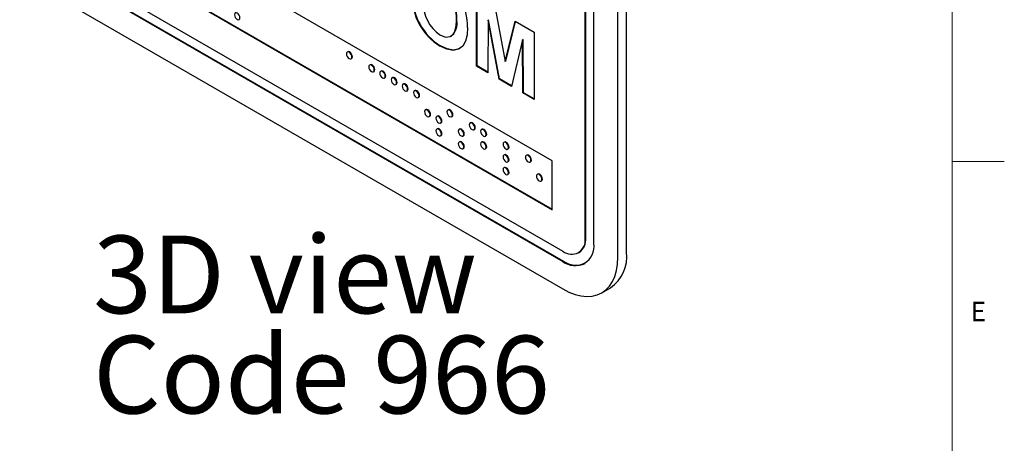
# Model space of a CAD drawing. Units: inches. Extents: x 0.2 to 33.8, y 0.2 to 21.8.
# Drawn here: x 27.5 to 33.8, y 9.2 to 11.9 of the extents above; entities that cross this region are included whole.
import ezdxf

# ---------------------------------------------------------------- set-up
doc = ezdxf.new("R2010")
doc.units = ezdxf.units.IN
doc.header["$MEASUREMENT"] = 0
doc.layers.add('NOTES', color=7, linetype='Continuous')
doc.layers.add('TITLE', color=7, linetype='Continuous')
doc.styles.add('SLDTEXTSTYLE0', font='TXT', dxfattribs={"width": 0.605})
doc.styles.add('SLDTEXTSTYLE1', font='TXT', dxfattribs={"width": 0.75})

# ---------------------------------------------------------------- blocks, each defined once
blk = doc.blocks.new('SW_NOTE_0_2')
at = {"layer": 'NOTES', "color": 0, "char_height": 0.5, "attachment_point": 1, "style": 'SLDTEXTSTYLE0'}
for s, insert in [('3D view', (0, 0.6445)), ('Code 966', (0, 0.0001))]:
    blk.add_mtext(s, dxfattribs=dict(at, insert=insert))

msp = doc.modelspace()

# ---------------------------------------------------------------- linework, layer by layer
at = {"color": 7, "linetype": 'Continuous', "lineweight": 25}
for p, q in [((31.1387798, 10.5055174), (31.1387798, 14.5367794)), ((31.1423153, 10.5075585), (31.1423153, 14.5388205)), ((31.1953483, 10.4728611), (31.1953483, 14.5041231)), ((31.405359, 10.4169372), (31.405359, 14.4481992)), ((31.3487905, 10.3842808), (31.3487905, 14.4155428)), ((30.9266477, 11.004404), (27.5707189, 12.9417404)), ((27.5707189, 12.6273722), (30.9266477, 10.6900358)), ((27.5742545, 12.6294132), (30.9266477, 10.6941178)), ((27.5021296, 12.4391531), (30.9952371, 10.4226251)), ((27.5021296, 12.3738299), (30.9952371, 10.3573018)), ((27.5056651, 12.3758709), (30.9987726, 10.3593428)), ((27.5021296, 12.1966405), (30.9952371, 10.1801125)), ((30.4402489, 11.613076), (30.4402489, 12.0458426)), ((30.4437844, 11.615117), (30.4437844, 12.0438016)), ((30.5621682, 11.9754601), (30.6252299, 11.643869)), ((30.3140576, 11.9078638), (30.310522, 11.9058228)), ((30.5147218, 11.9107834), (30.5123194, 11.5714706)), ((30.5182573, 11.9128245), (30.5147218, 11.9107834)), ((30.5850656, 11.5294751), (30.5147218, 11.9107834)), ((30.5886011, 11.5315161), (30.5182573, 11.9128245)), ((30.6252299, 11.643869), (30.6882915, 11.9026507)), ((30.6287654, 11.6459101), (30.690955, 11.9011131)), ((30.6882915, 11.9026507), (30.8102108, 11.8322682)), ((30.2768395, 11.8068157), (30.2812589, 11.8093669)), ((30.735738, 11.7831935), (30.6653941, 11.4831024)), ((30.7392735, 11.7852345), (30.735738, 11.7831935)), ((30.7381403, 11.441107), (30.735738, 11.7831935)), ((30.7416758, 11.443148), (30.7392735, 11.7852345)), ((30.8102108, 11.8322682), (30.8102108, 11.3995015)), ((30.2088797, 11.7451764), (30.2053441, 11.7431354)), ((29.6119353, 11.706359), (29.6083998, 11.704318)), ((29.6333977, 11.6610156), (29.6369333, 11.6630566)), ((29.7558513, 11.6232781), (29.7523158, 11.6212371)), ((30.4437844, 11.615117), (30.4402489, 11.613076)), ((30.5123194, 11.5714706), (30.4402489, 11.613076)), ((30.5123482, 11.575536), (30.4437844, 11.615117)), ((30.6287654, 11.6459101), (30.6252299, 11.643869)), ((29.7773138, 11.5779346), (29.7808493, 11.5799756)), ((29.826562, 11.5824577), (29.8230265, 11.5804166)), ((29.8480244, 11.5371142), (29.85156, 11.5391552)), ((29.8997674, 11.5401971), (29.8962318, 11.5381561)), ((30.5886011, 11.5315161), (30.5850656, 11.5294751)), ((30.6653941, 11.4831024), (30.5850656, 11.5294751)), ((30.666237, 11.4866979), (30.5886011, 11.5315161)), ((29.9212298, 11.4948537), (29.9247653, 11.4968947)), ((29.970478, 11.4993767), (29.9669425, 11.4973357)), ((29.9919405, 11.4540332), (29.995476, 11.4560743)), ((30.0436834, 11.4571162), (30.0401479, 11.4550751)), ((30.0651458, 11.4117727), (30.0686814, 11.4138137)), ((30.7416758, 11.443148), (30.7381403, 11.441107)), ((30.8102108, 11.3995015), (30.7381403, 11.441107)), ((30.8102108, 11.4035836), (30.7416758, 11.443148)), ((30.1143941, 11.3346417), (30.1108585, 11.3326007)), ((30.1358565, 11.2892982), (30.139392, 11.2913392)), ((30.1875994, 11.2923811), (30.1840639, 11.2903401)), ((30.2583101, 11.3332148), (30.2547746, 11.3311738)), ((30.2797725, 11.2878713), (30.2833081, 11.2899124)), ((30.1875994, 11.210727), (30.1840639, 11.208686)), ((30.2090619, 11.2470377), (30.2125974, 11.2490787)), ((30.3315155, 11.2093002), (30.3279799, 11.2072591)), ((30.4022261, 11.2501338), (30.3986906, 11.2480928)), ((30.2090619, 11.1653836), (30.2125974, 11.1674246)), ((30.3529779, 11.1639567), (30.3565134, 11.1659977)), ((30.4236886, 11.2047904), (30.4272241, 11.2068314)), ((30.4754315, 11.2078733), (30.471896, 11.2058323)), ((30.4968939, 11.1625298), (30.5004295, 11.1645708)), ((30.3315155, 11.1276461), (30.3279799, 11.1256051)), ((30.3529779, 11.0823026), (30.3565134, 11.0843436)), ((30.4754315, 11.1262192), (30.471896, 11.1241782)), ((30.4968939, 11.0808757), (30.5004295, 11.0829168)), ((30.6193475, 11.1247923), (30.615812, 11.1227513)), ((30.6193475, 11.0431382), (30.615812, 11.0410972)), ((30.64081, 11.0794489), (30.6443455, 11.0814899)), ((30.7632636, 11.0417114), (30.759728, 11.0396703)), ((30.6193475, 10.9614842), (30.615812, 10.9594431)), ((30.64081, 10.9977948), (30.6443455, 10.9998358)), ((30.784726, 10.9963679), (30.7882615, 10.9984089)), ((30.9266477, 10.6900358), (30.9266477, 11.004404)), ((30.64081, 10.9161407), (30.6443455, 10.9181817)), ((30.8339742, 10.9192369), (30.8304387, 10.9171959)), ((30.8554367, 10.8738934), (30.8589722, 10.8759344)), ((31.0967288, 10.4125749), (31.1002644, 10.414616)), ((31.2452168, 10.1553584), (31.3017853, 10.1880148))]:
    msp.add_line(p, q, dxfattribs=at)
at = {"color": 7, "linetype": 'Continuous', "lineweight": 25, "flags": 128}
for points in [[(28.9189963, 11.9245583), (28.9176506, 11.933147), (28.9138186, 11.9419819), (28.9080835, 11.9497177), (28.9013186, 11.9551769), (28.8945536, 11.9575284), (28.8888186, 11.9564141), (28.8849865, 11.9520036), (28.8836409, 11.9449685), (28.8849865, 11.9363798), (28.8888186, 11.927545), (28.8945536, 11.9198091), (28.9013186, 11.9143499), (28.9080835, 11.9119985), (28.9138186, 11.9131128), (28.9176506, 11.9175232), (28.9189963, 11.9245583)], [(30.205194, 11.8153498), (30.2401036, 11.8014686), (30.2707699, 11.8039021), (30.2932421, 11.8223544), (30.3037862, 11.8459993), (30.3090013, 11.874578), (30.310522, 11.9058228)], [(30.3825925, 11.8621368), (30.3797883, 11.816156), (30.3700983, 11.7754025), (30.3520247, 11.7430065), (30.3251988, 11.7223139), (30.2894042, 11.715067), (30.2484132, 11.7229333), (30.2053441, 11.7431354)], [(30.3339003, 11.7283398), (30.3287344, 11.7243549), (30.2929397, 11.717108), (30.2519487, 11.7249743), (30.2088797, 11.7451764)], [(29.6385764, 11.6724617), (29.6372308, 11.6810504), (29.6333988, 11.6898852), (29.6276637, 11.6976211), (29.6208988, 11.7030803), (29.6141338, 11.7054317), (29.6083988, 11.7043174), (29.6045667, 11.699907), (29.6032211, 11.6928719), (29.6045667, 11.6842832), (29.6083988, 11.6754483), (29.6141338, 11.6677125), (29.6208988, 11.6622533), (29.6276637, 11.6599018), (29.6333988, 11.6610162), (29.6372308, 11.6654266), (29.6385764, 11.6724617)], [(29.6369333, 11.6630566), (29.6369343, 11.6630572), (29.6407663, 11.6674676), (29.642112, 11.6745027), (29.6407663, 11.6830914), (29.6369343, 11.6919263), (29.6311992, 11.6996621), (29.6244343, 11.7051213), (29.6176693, 11.7074728), (29.6119353, 11.706359)], [(29.7824925, 11.5893807), (29.7811468, 11.5979695), (29.7773148, 11.6068043), (29.7715797, 11.6145401), (29.7648148, 11.6199994), (29.7580498, 11.6223508), (29.7523148, 11.6212365), (29.7484827, 11.616826), (29.7471371, 11.6097909), (29.7484827, 11.6012022), (29.7523148, 11.5923674), (29.7580498, 11.5846315), (29.7648148, 11.5791723), (29.7715797, 11.5768209), (29.7773148, 11.5779352), (29.7811468, 11.5823456), (29.7824925, 11.5893807)], [(29.7808493, 11.5799756), (29.7808503, 11.5799762), (29.7846824, 11.5843867), (29.786028, 11.5914217), (29.7846824, 11.6000105), (29.7808503, 11.6088453), (29.7751153, 11.6165812), (29.7683503, 11.6220404), (29.7615854, 11.6243918), (29.7558513, 11.6232781)], [(29.8532031, 11.5485603), (29.8518575, 11.5571491), (29.8480255, 11.5659839), (29.8422904, 11.5737197), (29.8355255, 11.5791789), (29.8287605, 11.5815304), (29.8230255, 11.5804161), (29.8191934, 11.5760056), (29.8178478, 11.5689705), (29.8191934, 11.5603818), (29.8230255, 11.551547), (29.8287605, 11.5438111), (29.8355255, 11.5383519), (29.8422904, 11.5360005), (29.8480255, 11.5371148), (29.8518575, 11.5415252), (29.8532031, 11.5485603)], [(29.85156, 11.5391552), (29.851561, 11.5391558), (29.855393, 11.5435662), (29.8567387, 11.5506013), (29.855393, 11.5591901), (29.851561, 11.5680249), (29.8458259, 11.5757608), (29.839061, 11.58122), (29.832296, 11.5835714), (29.826562, 11.5824577)], [(29.9264085, 11.5062998), (29.9250629, 11.5148885), (29.9212308, 11.5237233), (29.9154958, 11.5314592), (29.9087308, 11.5369184), (29.9019659, 11.5392698), (29.8962308, 11.5381555), (29.8923988, 11.5337451), (29.8910531, 11.52671), (29.8923988, 11.5181212), (29.8962308, 11.5092864), (29.9019659, 11.5015506), (29.9087308, 11.4960914), (29.9154958, 11.4937399), (29.9212308, 11.4948542), (29.9250629, 11.4992647), (29.9264085, 11.5062998)], [(29.9247653, 11.4968947), (29.9247664, 11.4968953), (29.9285984, 11.5013057), (29.929944, 11.5083408), (29.9285984, 11.5169295), (29.9247664, 11.5257643), (29.9190313, 11.5335002), (29.9122664, 11.5389594), (29.9055014, 11.5413109), (29.8997674, 11.5401971)], [(29.9971192, 11.4654794), (29.9957735, 11.4740681), (29.9919415, 11.4829029), (29.9862064, 11.4906388), (29.9794415, 11.496098), (29.9726765, 11.4984494), (29.9669415, 11.4973351), (29.9631095, 11.4929247), (29.9617638, 11.4858896), (29.9631095, 11.4773008), (29.9669415, 11.468466), (29.9726765, 11.4607302), (29.9794415, 11.4552709), (29.9862064, 11.4529195), (29.9919415, 11.4540338), (29.9957735, 11.4584443), (29.9971192, 11.4654794)], [(29.995476, 11.4560743), (29.995477, 11.4560749), (29.9993091, 11.4604853), (30.0006547, 11.4675204), (29.9993091, 11.4761091), (29.995477, 11.4849439), (29.989742, 11.4926798), (29.982977, 11.498139), (29.9762121, 11.5004904), (29.970478, 11.4993767)], [(30.0703245, 11.4232188), (30.0689789, 11.4318075), (30.0651469, 11.4406424), (30.0594118, 11.4483782), (30.0526469, 11.4538374), (30.0458819, 11.4561889), (30.0401469, 11.4550746), (30.0363148, 11.4506641), (30.0349692, 11.443629), (30.0363148, 11.4350403), (30.0401469, 11.4262055), (30.0458819, 11.4184696), (30.0526469, 11.4130104), (30.0594118, 11.410659), (30.0651469, 11.4117733), (30.0689789, 11.4161837), (30.0703245, 11.4232188)], [(30.0686814, 11.4138137), (30.0686824, 11.4138143), (30.0725144, 11.4182247), (30.0738601, 11.4252598), (30.0725144, 11.4338486), (30.0686824, 11.4426834), (30.0629473, 11.4504192), (30.0561824, 11.4558785), (30.0494174, 11.4582299), (30.0436834, 11.4571162)], [(30.139392, 11.2913392), (30.1393931, 11.2913398), (30.1432251, 11.2957502), (30.1445707, 11.3027853), (30.1432251, 11.3113741), (30.1393931, 11.3202089), (30.133658, 11.3279448), (30.1268931, 11.333404), (30.1201281, 11.3357554), (30.1143941, 11.3346417)], [(30.1410352, 11.3007443), (30.1396896, 11.3093331), (30.1358575, 11.3181679), (30.1301225, 11.3259037), (30.1233575, 11.3313629), (30.1165926, 11.3337144), (30.1108575, 11.3326001), (30.1070255, 11.3281896), (30.1056799, 11.3211545), (30.1070255, 11.3125658), (30.1108575, 11.303731), (30.1165926, 11.2959951), (30.1233575, 11.2905359), (30.1301225, 11.2881845), (30.1358575, 11.2892988), (30.1396896, 11.2937092), (30.1410352, 11.3007443)], [(30.2142406, 11.2584838), (30.2128949, 11.2670725), (30.2090629, 11.2759073), (30.2033278, 11.2836432), (30.1965629, 11.2891024), (30.1897979, 11.2914538), (30.1840629, 11.2903395), (30.1802308, 11.2859291), (30.1788852, 11.278894), (30.1802308, 11.2703052), (30.1840629, 11.2614704), (30.1897979, 11.2537346), (30.1965629, 11.2482754), (30.2033278, 11.2459239), (30.2090629, 11.2470382), (30.2128949, 11.2514487), (30.2142406, 11.2584838)], [(30.2125974, 11.2490787), (30.2125984, 11.2490793), (30.2164305, 11.2534897), (30.2177761, 11.2605248), (30.2164305, 11.2691135), (30.2125984, 11.2779483), (30.2068634, 11.2856842), (30.2000984, 11.2911434), (30.1933335, 11.2934949), (30.1875994, 11.2923811)], [(30.2849512, 11.2993175), (30.2836056, 11.3079062), (30.2797736, 11.316741), (30.2740385, 11.3244769), (30.2672736, 11.3299361), (30.2605086, 11.3322875), (30.2547736, 11.3311732), (30.2509415, 11.3267628), (30.2495959, 11.3197277), (30.2509415, 11.3111389), (30.2547736, 11.3023041), (30.2605086, 11.2945682), (30.2672736, 11.289109), (30.2740385, 11.2867576), (30.2797736, 11.2878719), (30.2836056, 11.2922824), (30.2849512, 11.2993175)], [(30.2833081, 11.2899124), (30.2833091, 11.2899129), (30.2871411, 11.2943234), (30.2884868, 11.3013585), (30.2871411, 11.3099472), (30.2833091, 11.318782), (30.277574, 11.3265179), (30.2708091, 11.3319771), (30.2640441, 11.3343285), (30.2583101, 11.3332148)], [(30.2142406, 11.1768297), (30.2128949, 11.1854184), (30.2090629, 11.1942532), (30.2033278, 11.2019891), (30.1965629, 11.2074483), (30.1897979, 11.2097998), (30.1840629, 11.2086854), (30.1802308, 11.204275), (30.1788852, 11.1972399), (30.1802308, 11.1886512), (30.1840629, 11.1798164), (30.1897979, 11.1720805), (30.1965629, 11.1666213), (30.2033278, 11.1642698), (30.2090629, 11.1653842), (30.2128949, 11.1697946), (30.2142406, 11.1768297)], [(30.2125974, 11.1674246), (30.2125984, 11.1674252), (30.2164305, 11.1718356), (30.2177761, 11.1788707), (30.2164305, 11.1874594), (30.2125984, 11.1962943), (30.2068634, 11.2040301), (30.2000984, 11.2094893), (30.1933335, 11.2118408), (30.1875994, 11.210727)], [(30.3565134, 11.1659977), (30.3565145, 11.1659983), (30.3603465, 11.1704087), (30.3616921, 11.1774438), (30.3603465, 11.1860326), (30.3565145, 11.1948674), (30.3507794, 11.2026032), (30.3440145, 11.2080625), (30.3372495, 11.2104139), (30.3315155, 11.2093002)], [(30.4288673, 11.2162365), (30.4275216, 11.2248252), (30.4236896, 11.23366), (30.4179545, 11.2413959), (30.4111896, 11.2468551), (30.4044246, 11.2492066), (30.3986896, 11.2480922), (30.3948576, 11.2436818), (30.3935119, 11.2366467), (30.3948576, 11.228058), (30.3986896, 11.2192232), (30.4044246, 11.2114873), (30.4111896, 11.2060281), (30.4179545, 11.2036766), (30.4236896, 11.204791), (30.4275216, 11.2092014), (30.4288673, 11.2162365)], [(30.4272241, 11.2068314), (30.4272251, 11.206832), (30.4310572, 11.2112424), (30.4324028, 11.2182775), (30.4310572, 11.2268662), (30.4272251, 11.2357011), (30.4214901, 11.2434369), (30.4147251, 11.2488961), (30.4079602, 11.2512476), (30.4022261, 11.2501338)], [(30.5004295, 11.1645708), (30.5004305, 11.1645714), (30.5042625, 11.1689819), (30.5056082, 11.176017), (30.5042625, 11.1846057), (30.5004305, 11.1934405), (30.4946954, 11.2011764), (30.4879305, 11.2066356), (30.4811655, 11.208987), (30.4754315, 11.2078733)], [(30.3581566, 11.1754028), (30.356811, 11.1839916), (30.3529789, 11.1928264), (30.3472439, 11.2005622), (30.3404789, 11.2060214), (30.333714, 11.2083729), (30.3279789, 11.2072586), (30.3241469, 11.2028481), (30.3228012, 11.195813), (30.3241469, 11.1872243), (30.3279789, 11.1783895), (30.333714, 11.1706536), (30.3404789, 11.1651944), (30.3472439, 11.162843), (30.3529789, 11.1639573), (30.356811, 11.1683677), (30.3581566, 11.1754028)], [(30.5020726, 11.1739759), (30.500727, 11.1825647), (30.496895, 11.1913995), (30.4911599, 11.1991354), (30.484395, 11.2045946), (30.47763, 11.206946), (30.471895, 11.2058317), (30.4680629, 11.2014212), (30.4667173, 11.1943861), (30.4680629, 11.1857974), (30.471895, 11.1769626), (30.47763, 11.1692267), (30.484395, 11.1637675), (30.4911599, 11.1614161), (30.496895, 11.1625304), (30.500727, 11.1669408), (30.5020726, 11.1739759)], [(30.3581566, 11.0937487), (30.356811, 11.1023375), (30.3529789, 11.1111723), (30.3472439, 11.1189081), (30.3404789, 11.1243674), (30.333714, 11.1267188), (30.3279789, 11.1256045), (30.3241469, 11.121194), (30.3228012, 11.1141589), (30.3241469, 11.1055702), (30.3279789, 11.0967354), (30.333714, 11.0889995), (30.3404789, 11.0835403), (30.3472439, 11.0811889), (30.3529789, 11.0823032), (30.356811, 11.0867136), (30.3581566, 11.0937487)], [(30.3565134, 11.0843436), (30.3565145, 11.0843442), (30.3603465, 11.0887547), (30.3616921, 11.0957898), (30.3603465, 11.1043785), (30.3565145, 11.1132133), (30.3507794, 11.1209492), (30.3440145, 11.1264084), (30.3372495, 11.1287598), (30.3315155, 11.1276461)], [(30.5020726, 11.0923219), (30.500727, 11.1009106), (30.496895, 11.1097454), (30.4911599, 11.1174813), (30.484395, 11.1229405), (30.47763, 11.1252919), (30.471895, 11.1241776), (30.4680629, 11.1197672), (30.4667173, 11.1127321), (30.4680629, 11.1041433), (30.471895, 11.0953085), (30.47763, 11.0875727), (30.484395, 11.0821134), (30.4911599, 11.079762), (30.496895, 11.0808763), (30.500727, 11.0852868), (30.5020726, 11.0923219)], [(30.5004295, 11.0829168), (30.5004305, 11.0829173), (30.5042625, 11.0873278), (30.5056082, 11.0943629), (30.5042625, 11.1029516), (30.5004305, 11.1117864), (30.4946954, 11.1195223), (30.4879305, 11.1249815), (30.4811655, 11.1273329), (30.4754315, 11.1262192)], [(30.6459887, 11.090895), (30.644643, 11.0994837), (30.640811, 11.1083185), (30.6350759, 11.1160544), (30.628311, 11.1215136), (30.621546, 11.123865), (30.615811, 11.1227507), (30.6119789, 11.1183403), (30.6106333, 11.1113052), (30.6119789, 11.1027165), (30.615811, 11.0938816), (30.621546, 11.0861458), (30.628311, 11.0806866), (30.6350759, 11.0783351), (30.640811, 11.0794494), (30.644643, 11.0838599), (30.6459887, 11.090895)], [(30.6443455, 11.0814899), (30.6443465, 11.0814905), (30.6481786, 11.0859009), (30.6495242, 11.092936), (30.6481786, 11.1015247), (30.6443465, 11.1103595), (30.6386115, 11.1180954), (30.6318465, 11.1235546), (30.6250816, 11.1259061), (30.6193475, 11.1247923)], [(30.6459887, 11.0092409), (30.644643, 11.0178296), (30.640811, 11.0266644), (30.6350759, 11.0344003), (30.628311, 11.0398595), (30.621546, 11.042211), (30.615811, 11.0410966), (30.6119789, 11.0366862), (30.6106333, 11.0296511), (30.6119789, 11.0210624), (30.615811, 11.0122276), (30.621546, 11.0044917), (30.628311, 10.9990325), (30.6350759, 10.996681), (30.640811, 10.9977954), (30.644643, 11.0022058), (30.6459887, 11.0092409)], [(30.6443455, 10.9998358), (30.6443465, 10.9998364), (30.6481786, 11.0042468), (30.6495242, 11.0112819), (30.6481786, 11.0198707), (30.6443465, 11.0287055), (30.6386115, 11.0364413), (30.6318465, 11.0419005), (30.6250816, 11.044252), (30.6193475, 11.0431382)], [(30.7899047, 11.007814), (30.7885591, 11.0164028), (30.784727, 11.0252376), (30.778992, 11.0329734), (30.772227, 11.0384326), (30.7654621, 11.0407841), (30.759727, 11.0396698), (30.755895, 11.0352593), (30.7545493, 11.0282242), (30.755895, 11.0196355), (30.759727, 11.0108007), (30.7654621, 11.0030648), (30.772227, 10.9976056), (30.778992, 10.9952542), (30.784727, 10.9963685), (30.7885591, 11.0007789), (30.7899047, 11.007814)], [(30.7882615, 10.9984089), (30.7882626, 10.9984095), (30.7920946, 11.0028199), (30.7934402, 11.009855), (30.7920946, 11.0184438), (30.7882626, 11.0272786), (30.7825275, 11.0350145), (30.7757626, 11.0404737), (30.7689976, 11.0428251), (30.7632636, 11.0417114)], [(30.6459887, 10.9275868), (30.644643, 10.9361756), (30.640811, 10.9450104), (30.6350759, 10.9527462), (30.628311, 10.9582054), (30.621546, 10.9605569), (30.615811, 10.9594426), (30.6119789, 10.9550321), (30.6106333, 10.947997), (30.6119789, 10.9394083), (30.615811, 10.9305735), (30.621546, 10.9228376), (30.628311, 10.9173784), (30.6350759, 10.915027), (30.640811, 10.9161413), (30.644643, 10.9205517), (30.6459887, 10.9275868)], [(30.6443455, 10.9181817), (30.6443465, 10.9181823), (30.6481786, 10.9225927), (30.6495242, 10.9296278), (30.6481786, 10.9382166), (30.6443465, 10.9470514), (30.6386115, 10.9547873), (30.6318465, 10.9602465), (30.6250816, 10.9625979), (30.6193475, 10.9614842)], [(30.8606154, 10.8853395), (30.8592697, 10.8939283), (30.8554377, 10.9027631), (30.8497026, 10.910499), (30.8429377, 10.9159582), (30.8361727, 10.9183096), (30.8304377, 10.9171953), (30.8266057, 10.9127848), (30.82526, 10.9057497), (30.8266057, 10.897161), (30.8304377, 10.8883262), (30.8361727, 10.8805903), (30.8429377, 10.8751311), (30.8497026, 10.8727797), (30.8554377, 10.873894), (30.8592697, 10.8783044), (30.8606154, 10.8853395)], [(30.8589722, 10.8759344), (30.8589732, 10.875935), (30.8628053, 10.8803455), (30.8641509, 10.8873806), (30.8628053, 10.8959693), (30.8589732, 10.9048041), (30.8532382, 10.91254), (30.8464732, 10.9179992), (30.8397083, 10.9203506), (30.8339742, 10.9192369)], [(30.9952371, 10.1801125), (31.0348225, 10.1598274), (31.0739101, 10.1449317), (31.1120084, 10.1356126), (31.1486382, 10.1319874), (31.1833388, 10.1341016), (31.215674, 10.1419287), (31.2452371, 10.1553702), (31.2716563, 10.174257), (31.2945993, 10.1983518), (31.3137777, 10.2273514), (31.3289502, 10.2608912), (31.3399262, 10.2985494), (31.3465674, 10.3398524), (31.3487905, 10.3842808)]]:
    msp.add_lwpolyline(points, dxfattribs=at)
at = {"color": 7, "linetype": 'Continuous', "lineweight": 25}
for centre, radius, start, end in [((30.0097759, 11.8694715), 0.3728888, 358.87291627, 58.55704155), ((30.0796425, 11.9206342), 0.2313541, 356.3294014, 57.13366836), ((30.0831781, 11.9226752), 0.2313541, 356.3294014, 57.13366836), ((30.3964894, 12.0593465), 0.3694942, 179.06184265, 238.84761362), ((30.4000249, 12.0613875), 0.3694942, 179.06184265, 238.84761362), ((30.3360948, 12.0133433), 0.237353, 176.78573445, 236.52983003), ((30.2111928, 11.8893079), 0.104525, 311.08980345, 10.22572917), ((31.0508322, 10.4920832), 0.0889677, 231.3258101, 8.68494165), ((31.0727927, 10.4540441), 0.1239917, 231.28179344, 8.72895831), ((31.0408198, 10.4974951), 0.1019932, 305.64975653, 5.66242386), ((31.1611048, 10.389556), 0.2457842, 304.91595473, 6.39622566), ((31.0817882, 10.4743166), 0.1418117, 234.16922075, 293.56468669)]:
    msp.add_arc(centre, radius, start, end, dxfattribs=at)
at = {"layer": 'TITLE', "linetype": 'Continuous', "lineweight": 18}
for p, q in [((33.5, 21.5), (33.5, 0.5)), ((33.4999606, 11), (33.4999606, 11)), ((33.4999606, 11), (33.8346457, 11))]:
    msp.add_line(p, q, dxfattribs=at)

# ---------------------------------------------------------------- block references
at = {"layer": 'NOTES'}
msp.add_blockref('SW_NOTE_0_2', (27.973903, 9.878648), dxfattribs=at)

# ---------------------------------------------------------------- texts
at = {"layer": 'TITLE', "insert": (33.6675688, 10.0970915), "char_height": 0.125, "attachment_point": 2, "style": 'SLDTEXTSTYLE1'}
msp.add_mtext('E', dxfattribs=at)

doc.saveas('drawing.dxf')
